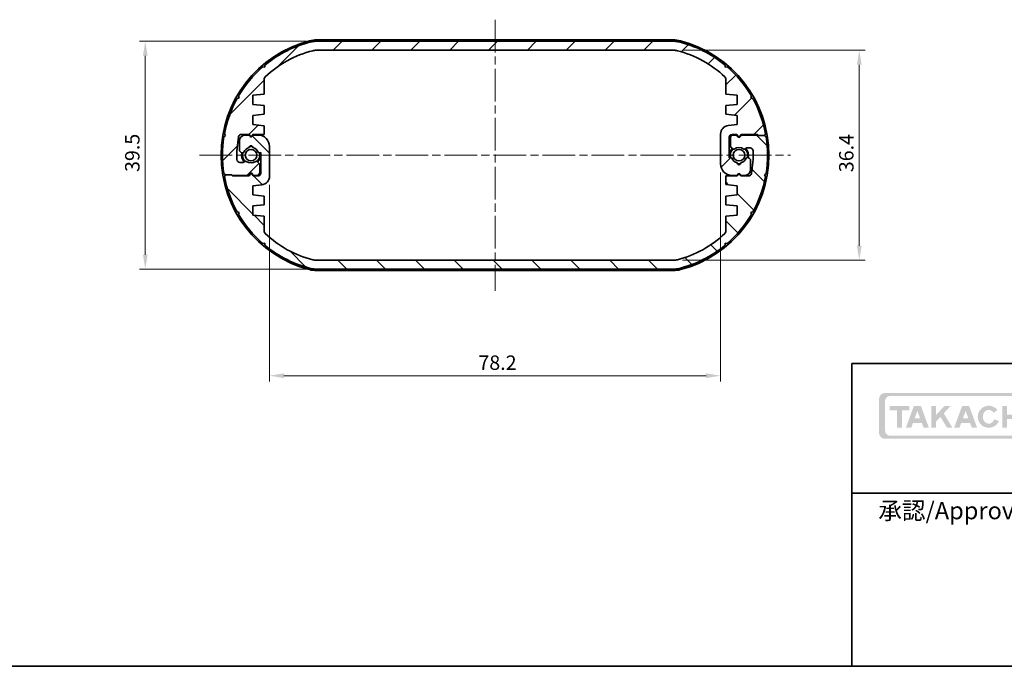
# Model space of a CAD drawing. Units: millimetres. Extents: x 0 to 1985, y 0 to 422.
# Drawn here: x 572 to 742, y 0 to 112 of the extents above; entities that cross this region are included whole.
import ezdxf
from ezdxf.enums import TextEntityAlignment as Align

# ---------------------------------------------------------------- set-up
doc = ezdxf.new("R2010")
doc.units = ezdxf.units.MM
doc.linetypes.add('CHAIN', pattern=[0.35429999999999995, 0.2362, -0.0295, 0.0591, -0.0295])
doc.layers.get('Defpoints').update_dxf_attribs({"lineweight": 25})
for name, color, linetype, lineweight in [('Border (ISO)', 7, 'Continuous', 35), ('Centerline (ISO)', 131, 'Continuous', 18), ('Dimension (ISO)', 7, 'Continuous', 18), ('Hatch (ISO)', 1, 'Continuous', 18), ('Title (ISO)', 7, 'Continuous', 35), ('Visible (ISO)', 7, 'Continuous', 35)]:
    doc.layers.add(name, color=color, linetype=linetype, lineweight=lineweight)
doc.styles.add('Note Text (TK)', font='txt')
doc.styles.add('文字スタイル67', font='arial.ttf')
doc.dimstyles.new('Default - Method 1b (TK)', dxfattribs={"dimtxt": 2.5, "dimasz": 2.5, "dimexe": 1, "dimexo": 1.499999999999999, "dimgap": 1, "dimtad": 1, "dimtoh": 1, "dimrnd": 1e-08, "dimdsep": 46, "dimtxsty": 'Note Text (TK)', "dimcen": 0.09, "dimdle": 5, "dimclrd": 100, "dimclre": 100, "dimclrt": 7, "dimadec": 1, "dimazin": 1, "dimtfac": 1, "dimtmove": 0, "dimatfit": 3, "dimfxl": 1, "dimtolj": 1, "dimlwd": -1, "dimlwe": -1, "dimarcsym": 0})

# ---------------------------------------------------------------- blocks, each defined once
blk = doc.blocks.new('図面枠 tk図枠')
at = {"layer": 'Border (ISO)'}
blk.add_line((14.50000000000001, 8.000000000000007), (405.4999999999999, 8.000000000000007), dxfattribs=at)
blk = doc.blocks.new('表題欄 tk表題欄')
at = {"layer": 'Hatch (ISO)'}
h = blk.add_hatch(color=256, dxfattribs=at)
edge = h.paths.add_edge_path(flags=0)
edge.add_arc((95.57537688673352, 236.2990653650367), 0.5958259999999996, 269.9999999999897, 360)
edge.add_line((96.17120288673351, 236.2990653650368), (96.17120288673348, 239.7107813650365))
edge.add_arc((95.5753768867335, 239.7107813650366), 0.5958259999999996, 0, 90.0000000000068)
edge.add_line((95.57537688673342, 240.3066073650366), (79.13710888673356, 240.3066073650366))
edge.add_arc((79.13710888673353, 239.7107813650366), 0.5958259999999996, 89.99999999999744, 180)
edge.add_line((78.54128288673353, 239.7107813650365), (78.54128288673331, 236.2990653650368))
edge.add_arc((79.13710888673332, 236.2990653650365), 0.5958259999999996, 180, 270.0000000000231)
edge.add_line((79.13710888673356, 235.7032393650365), (95.57537688673342, 235.7032393650367))
edge = h.paths.add_edge_path()
edge.add_line((77.83935088673357, 239.9556413650366), (77.83935088673357, 236.0542053650368))
edge.add_arc((78.54128288673346, 236.0542053650367), 0.7019319999998935, 180, 270.0000000000087)
edge.add_line((78.54128288673357, 235.3522733650368), (96.17120288673352, 235.3522733650368))
edge.add_arc((96.17120288673351, 236.0542053650367), 0.7019319999998921, 270, 360)
edge.add_line((96.8731348867334, 236.0542053650368), (96.87313488673352, 239.9556413650366))
edge.add_arc((96.1712028867336, 239.9556413650367), 0.7019319999998921, 0, 90.00000000000873)
edge.add_line((96.17120288673348, 240.6575733650367), (78.54128288673357, 240.6575733650366))
edge.add_arc((78.54128288673357, 239.9556413650366), 0.7019319999999984, 90, 180)
for points in [[(79.07181288673355, 239.1476033650369), (79.07181288673355, 238.6578833650367), (79.92066088673353, 238.6578833650367), (79.92066088673353, 236.6581933650368), (80.50832488673353, 236.6581933650368), (80.50832488673353, 238.6578833650367), (81.35717288673355, 238.6578833650367), (81.35717288673355, 239.1476033650369)], [(85.68407849525303, 236.6581933650368), (84.9434673993943, 237.8918698287545), (84.41792288673358, 237.3246628822781), (84.41792288673358, 236.6581933650368), (83.89555488673355, 236.6581933650368), (83.89555488673355, 239.1476033650369), (84.41792288673358, 239.1476033650369), (84.41792288673358, 238.0993979968839), (85.38913556809511, 239.1476033650369), (86.10696490847272, 239.1476033650369), (85.31925422435492, 238.2974470774499), (86.30334488673353, 236.6581933650368)], [(92.09142939614459, 239.1476033650369), (92.09142939614459, 236.6581933650368), (92.60971639614465, 236.6581933650368), (92.60971639614465, 237.6580383650368), (93.76872039614462, 237.6580383650368), (93.76872039614462, 236.6581933650368), (94.28700739614459, 236.6581933650368), (94.28700739614459, 239.1476033650369), (93.76872039614462, 239.1476033650369), (93.76872039614462, 238.1477583650367), (92.60971639614465, 238.1477583650367), (92.60971639614465, 239.1476033650369)]]:
    blk.add_hatch(color=256, dxfattribs=at).paths.add_polyline_path(points)
h = blk.add_hatch(color=256, dxfattribs=at)
h.paths.add_polyline_path([(82.59020695886475, 237.7110913650368), (81.95242681460243, 237.7110913650368), (82.27131688673356, 238.5794973650367)], flags=0)
h.paths.add_polyline_path([(82.77903014574996, 237.1968853650368), (81.76360362771717, 237.1968853650368), (81.56578886050404, 236.6581933650368), (80.94907288673355, 236.6581933650368), (81.86321688673357, 239.1476033650369), (82.67941688673353, 239.1476033650369), (83.59356088673351, 236.6581933650368), (82.97684491296302, 236.6581933650368)])
h = blk.add_hatch(color=256, dxfattribs=at)
h.paths.add_polyline_path([(87.52707281460246, 237.7110913650368), (88.16485295886469, 237.7110913650368), (87.84596288673359, 238.5794973650367)], flags=0)
h.paths.add_polyline_path([(87.14043486050403, 236.6581933650368), (87.3382496277172, 237.1968853650368), (88.35367614574989, 237.1968853650368), (88.551490912963, 236.6581933650368), (89.16820688673343, 236.6581933650368), (88.25406288673352, 239.1476033650369), (87.43786288673356, 239.1476033650369), (86.52371888673358, 236.6581933650368)])
h = blk.add_hatch(color=256, dxfattribs=at)
edge = h.paths.add_edge_path()
edge.add_arc((90.52309888673334, 237.9028983650369), 1.273272000000011, 38.55054079078439, 336.5820184016556)
edge.add_line((91.69149139614446, 237.3968543650369), (91.17255542714857, 237.6216113977801))
edge.add_ellipse((90.52309888673352, 237.9028983650369), major_axis=(0, -0.7998759999999119), ratio=0.8673469387756529, start_angle=128.5505407907963, end_angle=426.582018401653, ccw=False)
edge.add_line((91.09381514418376, 238.3576891122095), (91.51887237036831, 238.6964075050431))
at = {"layer": 'Title (ISO)'}
for p, q in [((74.70882392282105, 244.052739026017), (255.7088239228211, 244.052739026017)), ((74.70882392282105, 209.052739026017), (74.70882392282105, 244.052739026017)), ((74.70882392282105, 229.052739026017), (230.7088239228211, 229.052739026017)), ((255.7088239228211, 209.052739026017), (74.70882392282105, 209.052739026017))]:
    blk.add_line(p, q, dxfattribs=at)
at = {"layer": 'Title (ISO)', "color": 1, "insert": (87.20882392282108, 227.052739026017), "char_height": 2.000000029802322, "attachment_point": 5, "line_spacing_factor": 1.5, "style": 'Note Text (TK)'}
blk.add_mtext('\\fＭＳ Ｐゴシック|b0|i0;\\H2.0000;承認/Approved', dxfattribs=at)
at = {"layer": 'Title (ISO)', "color": 7}
for tag, p, height, style in [('<品名>_001', (157.3679148268321, 235.6891026234344), 2.5, 'Note Text (TK)'), ('<Title>_001', (157.7088239228211, 230.5513747487906), 2.000000029802322, '文字スタイル67'), ('<尺度>_001', (241.3196193166189, 222.302739026017), 2.5, 'Note Text (TK)'), ('<ページ_No.>_001', (238.0980284456275, 213.302739026017), 2.5, 'Note Text (TK)'), ('<総ページ数>_001', (246.7855284409709, 213.302739026017), 2.5, 'Note Text (TK)'), ('作成日_001', (175.632119106648, 211.2601253517655), 2.5, 'Note Text (TK)')]:
    blk.add_attdef(tag, p, '', height=height, dxfattribs=dict(at, style=style))
at = {"layer": 'Title (ISO)', "color": 7, "style": 'Note Text (TK)'}
blk.add_attdef('<承認>', text='', height=2.5, dxfattribs=at).set_placement((87.20882392282108, 217.052739026017), align=Align.MIDDLE_CENTER)
blk = doc.blocks.new('*D24')
at = {"layer": 'Defpoints', "color": 0}
for p in [(622.9312825164086, 108.3837039908984), (593.480635531398, 68.88370399089878), (622.9312825164083, 68.8837039908988)]:
    blk.add_point(p, dxfattribs=at)
at = {"layer": 'Dimension (ISO)', "color": 100}
for p, q in [((621.4312825164086, 108.3837039908984), (592.480635531398, 108.3837039908984)), ((593.480635531398, 105.8837039908984), (593.480635531398, 71.38370399089878)), ((621.4312825164084, 68.8837039908988), (592.480635531398, 68.88370399089878))]:
    blk.add_line(p, q, dxfattribs=at)
for points in [[(593.0639688647314, 105.8837039908984), (593.8973021980646, 105.8837039908984), (593.480635531398, 108.3837039908984)], [(593.0639688647314, 71.38370399089878), (593.8973021980646, 71.38370399089878), (593.480635531398, 68.88370399089878)]]:
    blk.add_solid(points, dxfattribs=at)
at = {"layer": 'Dimension (ISO)', "color": 7, "insert": (591.2306355313979, 85.72177217271677), "char_height": 2.5, "attachment_point": 4, "rotation": 90, "style": 'Note Text (TK)'}
blk.add_mtext('\\A1;39.5', dxfattribs=at)
blk = doc.blocks.new('*D25')
at = {"layer": 'Defpoints', "color": 0}
for p in [(685.108327758627, 106.8337039908982), (685.1083277586267, 70.43370399089898), (717.2691239803, 70.43370399089898)]:
    blk.add_point(p, dxfattribs=at)
at = {"layer": 'Dimension (ISO)', "color": 100}
for p, q in [((686.608327758627, 106.8337039908982), (718.2691239803, 106.8337039908982)), ((717.2691239803, 104.3337039908982), (717.2691239803, 72.93370399089898)), ((686.6083277586267, 70.43370399089898), (718.2691239803, 70.43370399089898))]:
    blk.add_line(p, q, dxfattribs=at)
for points in [[(716.8524573136334, 104.3337039908982), (717.6857906469666, 104.3337039908982), (717.2691239803, 106.8337039908982)], [(716.8524573136334, 72.93370399089898), (717.6857906469666, 72.93370399089898), (717.2691239803, 70.43370399089898)]]:
    blk.add_solid(points, dxfattribs=at)
at = {"layer": 'Dimension (ISO)', "color": 7, "insert": (715.0191239802999, 85.68626080908041), "char_height": 2.5, "attachment_point": 4, "rotation": 90, "style": 'Note Text (TK)'}
blk.add_mtext('\\A1;36.4', dxfattribs=at)
blk = doc.blocks.new('*D26')
at = {"layer": 'Defpoints', "color": 0}
for p in [(693.2145826490803, 87.13370399089845), (615.014582649081, 84.98118533406885), (693.2145826490803, 50.4005705550558)]:
    blk.add_point(p, dxfattribs=at)
at = {"layer": 'Dimension (ISO)', "color": 100}
for p, q in [((693.2145826490803, 85.63370399089845), (693.2145826490803, 49.4005705550558)), ((615.014582649081, 83.48118533406887), (615.014582649081, 49.4005705550558)), ((617.514582649081, 50.4005705550558), (690.7145826490802, 50.4005705550558))]:
    blk.add_line(p, q, dxfattribs=at)
for points in [[(617.514582649081, 50.81723722172246), (617.514582649081, 49.98390388838913), (615.014582649081, 50.4005705550558)], [(690.7145826490802, 50.81723722172246), (690.7145826490802, 49.98390388838913), (693.2145826490803, 50.4005705550558)]]:
    blk.add_solid(points, dxfattribs=at)
at = {"layer": 'Dimension (ISO)', "color": 7, "insert": (651.2310599218079, 52.6505705550558), "char_height": 2.5, "attachment_point": 4, "style": 'Note Text (TK)'}
blk.add_mtext('\\A1;78.2', dxfattribs=at)

msp = doc.modelspace()

# ---------------------------------------------------------------- hatches: boundary and pattern name
at = {"layer": 'Hatch (ISO)'}
h = msp.add_hatch(dxfattribs=at)
h.set_pattern_fill('ANSI31', color=256, scale=38.1, style=0)
h.set_pattern_definition([(44.99999999999999, (379.2499995215737, -11.99999961967035), (-3.367596045400932, 3.367596045400933), [])])
edge = h.paths.add_edge_path()
edge.add_line((696.1145826490807, 85.1337039908988), (696.2413775683237, 85.35331923316926))
edge.add_ellipse((696.4145826490806, 85.25331923316926), major_axis=(-0.1732050807568886, 0.1000000000000001), ratio=1, start_angle=240.0000000000015, end_angle=360.0000000000008, ccw=False)
edge.add_line((696.5877877298376, 85.35331923316926), (696.7145826490807, 85.13370399089851))
edge.add_line((696.7145826490807, 85.13370399089851), (697.4145826490885, 85.1337039908984))
edge.add_ellipse((697.4145826490882, 86.1337039908984), major_axis=(2.975e-13, -1.000000000000014), ratio=1, start_angle=7.633e-13, end_angle=90.00000000036003)
edge.add_line((698.4145826490882, 86.13370399090498), (698.4145826490811, 87.71414211205112))
edge.add_ellipse((697.9145826490812, 87.71414211204785), major_axis=(0.5000000000000071, 3.2963e-12), ratio=1, start_angle=0, end_angle=74.9999999996881)
edge.add_line((698.0439921716319, 88.19710502519256), (697.8992518069219, 88.23588808902868))
edge.add_ellipse((697.8474879979017, 88.04270292377068), major_axis=(0.0517638090201267, 0.1931851652578964), ratio=1, start_angle=0, end_angle=82.58632619842761)
edge.add_ellipse((696.4145826490807, 88.63370399089862), major_axis=(1.24801433606307, -0.5147428649151021), ratio=1, start_angle=305.17241421834086, end_angle=360.0000000000001, ccw=False)
edge.add_ellipse((696.4145826490807, 87.28370399089859), major_axis=(0.2981423969999674, 0.0333333333333585), ratio=1, start_angle=167.2412595831047, end_angle=360.0000000000005, ccw=False)
edge.add_ellipse((696.4145826490807, 88.63370399089864), major_axis=(-0.298142397000003, -1.316666666666668), ratio=1, start_angle=305.1724142183873, end_angle=360.0000000000012, ccw=False)
edge.add_ellipse((694.9816773002603, 88.04270292376953), major_axis=(0.1848910127499969, 0.0762582022098501), ratio=1, start_angle=0, end_angle=82.5863261985758)
edge.add_line((694.9299134912396, 88.23588808902726), (694.7145826490809, 88.17819036376521))
edge.add_line((694.7145826490807, 88.17819036376522), (694.7145826490807, 91.73370399089814))
edge.add_ellipse((695.214582649081, 91.7337039908981), major_axis=(-0.4999999999999983, -1.1e-15), ratio=1, start_angle=269.9999999999999, end_angle=360, ccw=False)
edge.add_line((695.214582649081, 92.2337039908981), (696.0645826490806, 92.23370399089816))
edge.add_line((696.0645826490806, 92.23370399089816), (696.2413775683239, 91.92748620824904))
edge.add_ellipse((696.4145826490807, 92.02748620824909), major_axis=(-0.1732050807568886, -0.1000000000000023), ratio=1, start_angle=5.598e-13, end_angle=119.9999999999679)
edge.add_line((696.5877877298376, 91.92748620824898), (696.7645826490807, 92.23370399089818))
edge.add_line((696.7645826490807, 92.23370399089819), (699.6234638958695, 92.23370399089825))
edge.add_line((699.6234638958695, 92.23370399089825), (699.8234638958697, 92.03370399089809))
edge.add_line((699.8234638958697, 92.03370399089806), (700.8234638958695, 92.03370399089818))
edge.add_line((700.8234638958695, 92.0337039908982), (701.0260817640324, 92.32080352783456))
edge.add_ellipse((681.1145826490807, 88.63370399089962), major_axis=(19.91149911495206, 3.687099536935002), ratio=1, start_angle=4.7e-15, end_angle=18.59388103413978)
edge.add_line((698.8110891419248, 98.47728859960434), (698.4720044333258, 98.56949329038564))
edge.add_line((698.4720044333258, 98.56949329038564), (698.5642091241075, 98.90857799898392))
edge.add_ellipse((681.114582649081, 88.63370399089987), major_axis=(17.44962647502732, 10.27487400808454), ratio=1, start_angle=0, end_angle=18.59388103414095)
edge.add_line((694.3771549953894, 103.9362094968267), (694.0269837353405, 103.9068797637205))
edge.add_line((694.0269837353405, 103.9068797637205), (693.9976540022357, 104.2570510237681))
edge.add_ellipse((681.1145826490808, 88.63370399089962), major_axis=(12.88307135315613, 15.62334703287001), ratio=1, start_angle=0, end_angle=25.87747762383872)
edge.add_ellipse((685.2978827817532, 105.8837039908991), major_axis=(0.5891972017848524, 2.429577464788726), ratio=1, start_angle=0, end_angle=13.63164383652265)
edge.add_line((685.2978827817532, 108.3837039908991), (622.9312825164083, 108.3837039908984))
edge.add_ellipse((622.9312825164083, 105.8837039908983), major_axis=(-4.4e-15, 2.500000000000043), ratio=1, start_angle=1.018e-13, end_angle=13.63164383652351)
edge.add_ellipse((627.1145826490808, 88.63370399089891), major_axis=(-4.772497334457365, 19.67957746478814), ratio=1, start_angle=0, end_angle=25.87747762383878)
edge.add_line((614.2315112959247, 104.2570510237688), (614.2021815628211, 103.9068797637197))
edge.add_line((614.2021815628211, 103.9068797637197), (613.8520103027734, 103.9362094968246))
edge.add_ellipse((627.1145826490806, 88.63370399089914), major_axis=(-13.26257234630838, 15.30250550592686), ratio=1, start_angle=0, end_angle=18.5938810341409)
edge.add_line((609.6649561740531, 98.90857799898363), (609.7571608648358, 98.5694932903848))
edge.add_line((609.7571608648358, 98.5694932903848), (609.4180761562376, 98.47728859960307))
edge.add_ellipse((627.1145826490805, 88.63370399089905), major_axis=(-17.6965064928437, 9.843584608704484), ratio=1, start_angle=0, end_angle=18.59388103414029)
edge.add_line((607.2030835341288, 92.32080352783382), (607.4057014022931, 92.03370399089906))
edge.add_line((607.4057014022931, 92.03370399089906), (607.1186018653584, 91.83108612273526))
edge.add_ellipse((627.114582649081, 88.63370399089891), major_axis=(-19.99598078372308, 3.197382131836394), ratio=1, start_angle=0, end_angle=18.16951914757315)
edge.add_line((607.118601865358, 85.4363218590621), (607.4057014022927, 85.23370399089829))
edge.add_line((607.4057014022927, 85.23370399089826), (608.4057014022915, 85.23370399089848))
edge.add_line((608.4057014022915, 85.23370399089848), (608.5057014022927, 85.2337039908985))
edge.add_line((608.5057014022927, 85.2337039908985), (608.6057014022924, 85.1337039908986))
edge.add_line((608.6057014022924, 85.1337039908986), (611.4645826490807, 85.1337039908985))
edge.add_line((611.4645826490807, 85.13370399089851), (611.6413775683238, 85.43992177354764))
edge.add_ellipse((611.8145826490806, 85.33992177354762), major_axis=(-0.173205080756862, 0.1000000000000423), ratio=1, start_angle=240.00000000001302, end_angle=359.9999999999998, ccw=False)
edge.add_line((611.9877877298375, 85.43992177354757), (612.1645826490808, 85.1337039908985))
edge.add_line((612.1645826490806, 85.13370399089851), (612.8145826490809, 85.13370399089897))
edge.add_ellipse((612.8145826490809, 85.63370399089897), major_axis=(0, -0.5000000000000006), ratio=1, start_angle=0, end_angle=90.00000000000662)
edge.add_line((613.3145826490809, 85.633703990899), (613.3145826490808, 86.92659720971226))
edge.add_ellipse((612.8145826490809, 86.92659720971226), major_axis=(0.5000000000000159, 0), ratio=1, start_angle=0, end_angle=45.00000000002065)
edge.add_line((613.168136039674, 87.28015060030569), (612.9014359050509, 87.54685073492863))
edge.add_ellipse((612.7600145488136, 87.40542937869127), major_axis=(0.1414213562372879, 0.1414213562373467), ratio=1, start_angle=0, end_angle=82.58632619849998)
edge.add_ellipse((611.8145826490806, 88.6337039908985), major_axis=(0.8234406868598579, -1.069787565465103), ratio=1, start_angle=284.82734760296745, end_angle=359.9999999999995, ccw=False)
edge.add_ellipse((610.8691507493479, 87.40542937869105), major_axis=(0.1219912128681777, 0.1584870467355326), ratio=1, start_angle=0, end_angle=82.5863261985526)
edge.add_line((610.7277293931105, 87.54685073492836), (610.6231612928437, 87.44228263466125))
edge.add_ellipse((610.4817399366061, 87.5837039908985), major_axis=(0.1414213562374389, -0.1414213562371269), ratio=1, start_angle=314.9999999999495, end_angle=359.99999999999943, ccw=False)
edge.add_line((610.4817399366061, 87.38370399089854), (609.8808947094664, 87.38370399089884))
edge.add_ellipse((609.8808947094667, 87.88370399089885), major_axis=(-2.842e-13, -0.5000000000000026), ratio=1, start_angle=272.4919063690015, end_angle=360, ccw=False)
edge.add_ellipse((627.1145826490815, 88.63370399089887), major_axis=(-17.73321512627029, -0.7717391304347001), ratio=1, start_angle=347.15521660337714, end_angle=360, ccw=False)
edge.add_ellipse((610.1454194404839, 91.73370399089868), major_axis=(-0.4918598031477563, 0.0898550724637981), ratio=1, start_angle=280.3528770276513, end_angle=360, ccw=False)
edge.add_line((610.1454194404839, 92.2337039908987), (611.5145826490804, 92.2337039908988))
edge.add_line((611.5145826490804, 92.23370399089877), (611.6413775683236, 92.01408874862778))
edge.add_ellipse((611.8145826490805, 92.11408874862778), major_axis=(-0.1732050807569063, -0.099999999999964), ratio=1, start_angle=0, end_angle=120.0000000000391)
edge.add_line((611.9877877298375, 92.01408874862783), (612.1145826490804, 92.2337039908982))
edge.add_line((612.1145826490804, 92.23370399089825), (614.114582649081, 92.23370399089876))
edge.add_line((614.114582649081, 92.23370399089873), (614.1145826490811, 93.73370399089735))
edge.add_line((614.1145826490811, 93.73370399089735), (612.1145826490812, 93.93370399089731))
edge.add_line((612.1145826490812, 93.93370399089731), (612.114582649081, 95.5337039908969))
edge.add_line((612.114582649081, 95.5337039908969), (614.1145826490811, 95.73370399089853))
edge.add_line((614.1145826490811, 95.73370399089853), (614.1145826490811, 97.23370399089809))
edge.add_line((614.1145826490811, 97.23370399089805), (612.1145826490812, 97.43370399089798))
edge.add_line((612.1145826490812, 97.43370399089801), (612.114582649081, 99.03370399089759))
edge.add_line((612.114582649081, 99.03370399089759), (614.1145826490805, 99.23370399089922))
edge.add_line((614.1145826490805, 99.23370399089919), (614.1145826490799, 101.8620825763482))
edge.add_ellipse((614.6145826490799, 101.8620825763483), major_axis=(-0.5000000000000516, -9.05e-14), ratio=1, start_angle=313.37837138698194, end_angle=359.9999999999998, ccw=False)
edge.add_ellipse((627.1145826490808, 88.63370399089887), major_axis=(-12.84340659340769, 13.5917955795551), ratio=1, start_angle=330.89374940033747, end_angle=360, ccw=False)
edge.add_ellipse((623.1208375395349, 104.3337039908981), major_axis=(-0.616318689744828, 2.422839506172759), ratio=1, start_angle=345.72787921268485, end_angle=359.9999999999998, ccw=False)
edge.add_line((623.1208375395348, 106.8337039908982), (685.1083277586267, 106.8337039908982))
edge.add_ellipse((685.1083277586267, 104.3337039908989), major_axis=(4.4e-15, 2.500000000000016), ratio=1, start_angle=345.7278792126891, end_angle=360, ccw=False)
edge.add_ellipse((681.1145826490808, 88.63370399089968), major_axis=(4.610063799290553, 18.12283950617201), ratio=1, start_angle=330.8937494003383, end_angle=360, ccw=False)
edge.add_ellipse((693.6145826490816, 101.8620825763492), major_axis=(0.3434065934064947, 0.3634169941058482), ratio=1, start_angle=313.37837138694084, end_angle=360.0000000000005, ccw=False)
edge.add_line((694.1145826490815, 101.8620825763491), (694.1145826490801, 99.23370399089924))
edge.add_line((694.1145826490801, 99.23370399089922), (696.1145826490803, 99.03370399089759))
edge.add_line((696.1145826490803, 99.0337039908976), (696.1145826490803, 97.43370399089805))
edge.add_line((696.1145826490803, 97.43370399089805), (694.1145826490801, 97.2337039908981))
edge.add_line((694.1145826490801, 97.23370399089809), (694.1145826490801, 95.73370399089853))
edge.add_line((694.1145826490801, 95.73370399089853), (696.1145826490803, 95.5337039908969))
edge.add_line((696.1145826490803, 95.53370399089692), (696.1145826490803, 93.9337039908977))
edge.add_line((696.1145826490803, 93.93370399089765), (694.5653270705477, 93.77877843304316))
edge.add_ellipse((694.7145826490803, 92.2862226477283), major_axis=(-0.1492555785327054, 1.492555785314855), ratio=1, start_angle=1.67e-13, end_angle=84.28940686245427)
edge.add_line((693.2145826490803, 92.28622264772827), (693.2145826490803, 87.13370399089845))
edge.add_ellipse((695.2145826490802, 87.13370399089848), major_axis=(-2.000000000000006, -6.7e-15), ratio=1, start_angle=0, end_angle=90.00000000001609)
edge.add_line((695.2145826490809, 85.13370399089845), (696.1145826490807, 85.13370399089877))
h = msp.add_hatch(dxfattribs=at)
h.set_pattern_fill('ANSI31', color=256, scale=38.1, angle=90.00021045915, style=0)
h.set_pattern_definition([(135.0002104591499, (379.2499995215737, -11.99999961967035), (-3.367583675507217, -3.367608415249209), [])])
edge = h.paths.add_edge_path()
edge.add_line((612.1145826490807, 92.13370399089837), (611.9877877298376, 91.9140887486279))
edge.add_ellipse((611.8145826490806, 92.0140887486279), major_axis=(0.1732050807568886, -0.1000000000000001), ratio=1, start_angle=240.0000000000012, end_angle=360.0000000000005, ccw=False)
edge.add_line((611.6413775683238, 91.91408874862788), (611.5145826490807, 92.13370399089862))
edge.add_line((611.5145826490807, 92.13370399089862), (610.8145826490729, 92.13370399089872))
edge.add_ellipse((610.8145826490731, 91.13370399089872), major_axis=(-2.977e-13, 1.000000000000014), ratio=1, start_angle=0, end_angle=90.00000000036007)
edge.add_line((609.8145826490731, 91.13370399089214), (609.8145826490803, 89.55326586974599))
edge.add_ellipse((610.3145826490802, 89.55326586974928), major_axis=(-0.5000000000000071, -3.2963e-12), ratio=1, start_angle=0, end_angle=74.9999999996871)
edge.add_line((610.1851731265294, 89.07030295660462), (610.3299134912394, 89.0315198927685))
edge.add_ellipse((610.3816773002598, 89.22470505802649), major_axis=(-0.0517638090201267, -0.1931851652578964), ratio=1, start_angle=0, end_angle=82.58632619842761)
edge.add_ellipse((611.8145826490806, 88.6337039908985), major_axis=(-1.24801433606307, 0.5147428649151017), ratio=1, start_angle=305.17241421834086, end_angle=360.0000000000001, ccw=False)
edge.add_ellipse((611.8145826490806, 89.9837039908985), major_axis=(-0.2981423969999675, -0.0333333333333586), ratio=1, start_angle=167.2412595831045, end_angle=360.0000000000005, ccw=False)
edge.add_ellipse((611.8145826490806, 88.63370399089848), major_axis=(0.2981423970000027, 1.316666666666668), ratio=1, start_angle=305.1724142183873, end_angle=360.00000000000074, ccw=False)
edge.add_ellipse((613.2474879979009, 89.22470505802762), major_axis=(-0.184891012749997, -0.0762582022098502), ratio=1, start_angle=0, end_angle=82.5863261985758)
edge.add_line((613.2992518069218, 89.0315198927699), (613.5145826490806, 89.08921761803192))
edge.add_line((613.5145826490805, 89.0892176180319), (613.5145826490805, 85.53370399089899))
edge.add_ellipse((613.0145826490802, 85.53370399089899), major_axis=(0.4999999999999983, 1.2e-15), ratio=1, start_angle=269.99999999999983, end_angle=359.99999999999983, ccw=False)
edge.add_line((613.0145826490802, 85.033703990899), (612.1645826490804, 85.03370399089893))
edge.add_line((612.1645826490804, 85.03370399089893), (611.9877877298375, 85.33992177354807))
edge.add_ellipse((611.8145826490806, 85.23992177354803), major_axis=(0.1732050807568886, 0.1000000000000023), ratio=1, start_angle=2.544e-13, end_angle=119.9999999999679)
edge.add_line((611.6413775683237, 85.33992177354816), (611.4645826490806, 85.03370399089896))
edge.add_line((611.4645826490807, 85.03370399089893), (608.6057014022919, 85.03370399089889))
edge.add_line((608.6057014022919, 85.03370399089889), (608.4057014022915, 85.23370399089904))
edge.add_line((608.4057014022915, 85.23370399089904), (607.4057014022918, 85.23370399089893))
edge.add_line((607.4057014022918, 85.23370399089893), (607.203083534129, 84.94660445396258))
edge.add_ellipse((627.1145826490806, 88.63370399089752), major_axis=(-19.91149911495206, -3.687099536935006), ratio=1, start_angle=1.6e-15, end_angle=18.59388103413976)
edge.add_line((609.4180761562365, 78.79011938219281), (609.7571608648356, 78.6979146914115))
edge.add_line((609.7571608648356, 78.69791469141148), (609.6649561740539, 78.3588299828132))
edge.add_ellipse((627.1145826490803, 88.63370399089726), major_axis=(-17.44962647502731, -10.27487400808454), ratio=1, start_angle=0, end_angle=18.59388103414095)
edge.add_line((613.852010302772, 73.33119848497037), (614.2021815628208, 73.36052821807664))
edge.add_line((614.2021815628208, 73.36052821807664), (614.2315112959257, 73.010356958029))
edge.add_ellipse((627.1145826490806, 88.63370399089752), major_axis=(-12.88307135315612, -15.62334703287002), ratio=1, start_angle=0, end_angle=25.87747762383872)
edge.add_ellipse((622.9312825164081, 71.38370399089806), major_axis=(-0.5891972017848519, -2.429577464788726), ratio=1, start_angle=0, end_angle=13.63164383652265)
edge.add_line((622.9312825164081, 68.88370399089797), (685.297882781753, 68.88370399089875))
edge.add_ellipse((685.297882781753, 71.3837039908988), major_axis=(4.9e-15, -2.500000000000043), ratio=1, start_angle=9.22e-14, end_angle=13.63164383652351)
edge.add_ellipse((681.1145826490806, 88.63370399089825), major_axis=(4.77249733445737, -19.67957746478815), ratio=1, start_angle=0, end_angle=25.87747762383878)
edge.add_line((693.9976540022366, 73.0103569580283), (694.0269837353403, 73.36052821807743))
edge.add_line((694.0269837353403, 73.36052821807743), (694.3771549953879, 73.33119848497256))
edge.add_ellipse((681.1145826490808, 88.63370399089801), major_axis=(13.26257234630837, -15.30250550592685), ratio=1, start_angle=0, end_angle=18.59388103414095)
edge.add_line((698.5642091241081, 78.35882998281352), (698.4720044333255, 78.69791469141232))
edge.add_line((698.4720044333255, 78.69791469141234), (698.8110891419238, 78.79011938219406))
edge.add_ellipse((681.114582649081, 88.63370399089808), major_axis=(17.6965064928437, -9.843584608704475), ratio=1, start_angle=0, end_angle=18.59388103414029)
edge.add_line((701.0260817640325, 84.94660445396335), (700.8234638958684, 85.2337039908981))
edge.add_line((700.8234638958684, 85.2337039908981), (701.110563432803, 85.4363218590619))
edge.add_ellipse((681.1145826490801, 88.63370399089825), major_axis=(19.9959807837231, -3.197382131836393), ratio=1, start_angle=0, end_angle=18.16951914757315)
edge.add_line((701.1105634328032, 91.83108612273503), (700.8234638958685, 92.03370399089886))
edge.add_line((700.8234638958685, 92.03370399089886), (699.8234638958697, 92.03370399089866))
edge.add_line((699.8234638958697, 92.03370399089866), (699.7234638958687, 92.03370399089862))
edge.add_line((699.7234638958687, 92.03370399089862), (699.6234638958689, 92.13370399089852))
edge.add_line((699.6234638958689, 92.13370399089852), (696.7645826490807, 92.13370399089867))
edge.add_line((696.7645826490807, 92.13370399089867), (696.5877877298376, 91.82748620824952))
edge.add_ellipse((696.4145826490807, 91.92748620824955), major_axis=(0.173205080756862, -0.1000000000000423), ratio=1, start_angle=240.00000000001302, end_angle=359.9999999999998, ccw=False)
edge.add_line((696.2413775683237, 91.82748620824955), (696.0645826490806, 92.13370399089867))
edge.add_line((696.0645826490806, 92.13370399089867), (695.4145826490803, 92.1337039908982))
edge.add_ellipse((695.4145826490803, 91.63370399089818), major_axis=(-1e-16, 0.5000000000000006), ratio=1, start_angle=0, end_angle=90.00000000000662)
edge.add_line((694.9145826490803, 91.63370399089814), (694.9145826490804, 90.34081077208486))
edge.add_ellipse((695.4145826490806, 90.34081077208486), major_axis=(-0.5000000000000159, -1e-16), ratio=1, start_angle=0, end_angle=45.00000000002061)
edge.add_line((695.0610292584873, 89.98725738149145), (695.3277293931105, 89.72055724686851))
edge.add_ellipse((695.4691507493478, 89.86197860310585), major_axis=(-0.1414213562372879, -0.1414213562373468), ratio=1, start_angle=0, end_angle=82.58632619849992)
edge.add_ellipse((696.4145826490807, 88.63370399089864), major_axis=(-0.8234406868598579, 1.069787565465103), ratio=1, start_angle=284.82734760296745, end_angle=359.9999999999995, ccw=False)
edge.add_ellipse((697.3600145488135, 89.8619786031061), major_axis=(-0.1219912128681777, -0.1584870467355326), ratio=1, start_angle=0, end_angle=82.58632619855253)
edge.add_line((697.5014359050508, 89.7205572468688), (697.6060040053177, 89.8251253471359))
edge.add_ellipse((697.7474253615552, 89.68370399089864), major_axis=(-0.1414213562374389, 0.1414213562371269), ratio=1, start_angle=314.9999999999495, end_angle=359.99999999999943, ccw=False)
edge.add_line((697.747425361555, 89.8837039908986), (698.3482705886947, 89.88370399089828))
edge.add_ellipse((698.3482705886946, 89.38370399089833), major_axis=(2.841e-13, 0.5000000000000026), ratio=1, start_angle=272.4919063690015, end_angle=360, ccw=False)
edge.add_ellipse((681.1145826490798, 88.63370399089828), major_axis=(17.73321512627029, 0.7717391304347027), ratio=1, start_angle=347.15521660337714, end_angle=360, ccw=False)
edge.add_ellipse((698.0837458576774, 85.53370399089846), major_axis=(0.4918598031477563, -0.0898550724637981), ratio=1, start_angle=280.3528770276513, end_angle=360.00000000000034, ccw=False)
edge.add_line((698.0837458576774, 85.03370399089845), (696.7145826490809, 85.03370399089837))
edge.add_line((696.7145826490809, 85.03370399089835), (696.5877877298378, 85.25331923316935))
edge.add_ellipse((696.4145826490807, 85.15331923316938), major_axis=(0.1732050807569063, 0.0999999999999641), ratio=1, start_angle=0, end_angle=120.0000000000391)
edge.add_line((696.241377568324, 85.2533192331693), (696.114582649081, 85.03370399089891))
edge.add_line((696.114582649081, 85.03370399089891), (694.1145826490803, 85.0337039908984))
edge.add_line((694.1145826490803, 85.0337039908984), (694.1145826490801, 83.53370399089977))
edge.add_line((694.1145826490801, 83.53370399089977), (696.1145826490803, 83.33370399089983))
edge.add_line((696.1145826490801, 83.33370399089983), (696.1145826490803, 81.73370399090027))
edge.add_line((696.1145826490803, 81.73370399090027), (694.1145826490801, 81.53370399089864))
edge.add_line((694.1145826490801, 81.53370399089864), (694.1145826490801, 80.03370399089908))
edge.add_line((694.1145826490801, 80.03370399089908), (696.1145826490803, 79.83370399089915))
edge.add_line((696.1145826490801, 79.83370399089915), (696.1145826490803, 78.23370399089958))
edge.add_line((696.1145826490803, 78.23370399089958), (694.1145826490808, 78.03370399089795))
edge.add_line((694.1145826490808, 78.03370399089795), (694.1145826490815, 75.40532540544893))
edge.add_ellipse((693.6145826490815, 75.40532540544885), major_axis=(0.5000000000000516, 9.06e-14), ratio=1, start_angle=313.37837138698194, end_angle=359.9999999999998, ccw=False)
edge.add_ellipse((681.1145826490805, 88.63370399089828), major_axis=(12.84340659340769, -13.59179557955509), ratio=1, start_angle=330.89374940033747, end_angle=360, ccw=False)
edge.add_ellipse((685.1083277586265, 72.933703990899), major_axis=(0.6163186897448285, -2.422839506172759), ratio=1, start_angle=345.72787921268485, end_angle=360, ccw=False)
edge.add_line((685.1083277586265, 70.43370399089893), (623.1208375395346, 70.43370399089893))
edge.add_ellipse((623.1208375395346, 72.93370399089818), major_axis=(-4e-15, -2.500000000000016), ratio=1, start_angle=345.7278792126891, end_angle=360, ccw=False)
edge.add_ellipse((627.1145826490805, 88.63370399089744), major_axis=(-4.610063799290548, -18.12283950617201), ratio=1, start_angle=330.8937494003383, end_angle=360, ccw=False)
edge.add_ellipse((614.6145826490798, 75.40532540544785), major_axis=(-0.3434065934064943, -0.363416994105848), ratio=1, start_angle=313.37837138694084, end_angle=359.99999999999994, ccw=False)
edge.add_line((614.1145826490798, 75.40532540544802), (614.1145826490811, 78.03370399089792))
edge.add_line((614.114582649081, 78.03370399089789), (612.114582649081, 78.23370399089951))
edge.add_line((612.114582649081, 78.23370399089951), (612.114582649081, 79.8337039908991))
edge.add_line((612.114582649081, 79.8337039908991), (614.114582649081, 80.03370399089901))
edge.add_line((614.114582649081, 80.03370399089901), (614.114582649081, 81.53370399089856))
edge.add_line((614.114582649081, 81.5337039908986), (612.114582649081, 81.73370399090022))
edge.add_line((612.114582649081, 81.73370399090021), (612.114582649081, 83.33370399089944))
edge.add_line((612.114582649081, 83.33370399089944), (613.6638382276137, 83.48862954875395))
edge.add_ellipse((613.514582649081, 84.98118533406884), major_axis=(0.1492555785327057, -1.492555785314855), ratio=1, start_angle=1.617e-13, end_angle=84.28940686245426)
edge.add_line((615.014582649081, 84.98118533406884), (615.014582649081, 90.13370399089865))
edge.add_ellipse((613.014582649081, 90.13370399089865), major_axis=(2.000000000000006, 7e-15), ratio=1, start_angle=2.23e-14, end_angle=90.00000000001609)
edge.add_line((613.0145826490804, 92.13370399089867), (612.1145826490807, 92.13370399089834))

# ---------------------------------------------------------------- linework, layer by layer
at = {"layer": 'Centerline (ISO)', "linetype": 'CHAIN', "ltscale": 23.99096870422363}
for p, q in [((654.1145826490808, 112.1337039908984), (654.1145826490804, 65.13370399089877)), ((602.8645826490807, 88.63370399089848), (705.3645826490805, 88.63370399089868))]:
    msp.add_line(p, q, dxfattribs=at)
at = {"layer": 'Visible (ISO)'}
for p, q in [((685.2978827817532, 108.3837039908984), (622.9312825164083, 108.3837039908984)), ((685.0197074870341, 108.6337039908986), (623.2094578111273, 108.6337039908985)), ((623.1208375395348, 106.8337039908982), (685.1083277586267, 106.8337039908982)), ((614.2315112959258, 104.2570510237673), (614.2021815628211, 103.9068797637197)), ((694.0269837353405, 103.9068797637205), (693.9976540022357, 104.2570510237681)), ((614.2021815628211, 103.9068797637197), (613.8520103027734, 103.9362094968246)), ((694.3771549953882, 103.9362094968254), (694.0269837353405, 103.9068797637205)), ((614.1145826490805, 99.23370399089919), (614.1145826490799, 101.8620825763482)), ((694.1145826490815, 101.8620825763491), (694.1145826490801, 99.23370399089924)), ((612.114582649081, 99.03370399089759), (614.1145826490805, 99.23370399089919)), ((612.1145826490812, 97.43370399089801), (612.114582649081, 99.03370399089759)), ((694.1145826490801, 99.23370399089924), (696.1145826490803, 99.0337039908976)), ((696.1145826490803, 99.0337039908976), (696.1145826490803, 97.43370399089805)), ((609.7571608648358, 98.56949329038483), (609.4180761562376, 98.4772885996031)), ((609.664956174054, 98.90857799898313), (609.7571608648358, 98.56949329038483)), ((614.1145826490811, 97.23370399089809), (612.1145826490812, 97.43370399089801)), ((696.1145826490803, 97.43370399089805), (694.1145826490801, 97.2337039908981)), ((698.4720044333258, 98.56949329038564), (698.5642091241075, 98.90857799898392)), ((698.811089141924, 98.4772885996039), (698.4720044333258, 98.56949329038564)), ((612.114582649081, 95.5337039908969), (614.1145826490811, 95.73370399089853)), ((614.1145826490811, 95.73370399089853), (614.1145826490811, 97.23370399089809)), ((694.1145826490801, 97.2337039908981), (694.1145826490801, 95.73370399089853)), ((694.1145826490801, 95.73370399089853), (696.1145826490803, 95.53370399089692)), ((612.1145826490812, 93.93370399089731), (612.114582649081, 95.5337039908969)), ((614.1145826490811, 93.73370399089735), (612.1145826490812, 93.93370399089731)), ((696.1145826490803, 93.9337039908977), (694.5653270705477, 93.77877843304319)), ((696.1145826490803, 95.53370399089692), (696.1145826490803, 93.9337039908977)), ((607.2030835341292, 92.3208035278337), (607.4057014022931, 92.03370399089906)), ((610.1454194404838, 92.2337039908987), (611.5145826490804, 92.23370399089882)), ((611.5145826490804, 92.23370399089882), (611.6413775683236, 92.01408874862781)), ((611.9877877298375, 92.01408874862787), (612.1145826490804, 92.23370399089825)), ((612.1145826490804, 92.23370399089825), (614.114582649081, 92.23370399089873)), ((614.114582649081, 92.23370399089873), (614.1145826490811, 93.73370399089735)), ((693.2145826490803, 92.2862226477283), (693.2145826490803, 87.13370399089845)), ((695.214582649081, 92.23370399089814), (696.0645826490806, 92.23370399089819)), ((696.0645826490806, 92.23370399089819), (696.2413775683239, 91.92748620824906)), ((696.5877877298375, 91.92748620824906), (696.7645826490807, 92.23370399089819)), ((696.7645826490807, 92.23370399089819), (699.6234638958695, 92.23370399089825)), ((699.6234638958695, 92.23370399089825), (699.8234638958697, 92.03370399089806)), ((700.8234638958695, 92.0337039908982), (701.0260817640324, 92.32080352783456)), ((607.4057014022931, 92.03370399089906), (607.1186018653584, 91.83108612273526)), ((609.8145826490731, 91.13370399089214), (609.8145826490803, 89.55326586974599)), ((611.5145826490807, 92.13370399089862), (610.8145826490729, 92.13370399089872)), ((611.6413775683238, 91.91408874862788), (611.5145826490807, 92.13370399089862)), ((612.1145826490807, 92.13370399089834), (611.9877877298376, 91.91408874862788)), ((613.0145826490804, 92.13370399089867), (612.1145826490807, 92.13370399089834)), ((694.7145826490807, 88.17819036376522), (694.7145826490807, 91.7337039908981)), ((694.9145826490803, 91.63370399089814), (694.9145826490804, 90.34081077208486)), ((696.0645826490806, 92.13370399089867), (695.4145826490803, 92.13370399089816)), ((696.2413775683237, 91.82748620824952), (696.0645826490806, 92.13370399089867)), ((696.7645826490807, 92.13370399089867), (696.5877877298375, 91.82748620824952)), ((699.6234638958688, 92.13370399089852), (696.7645826490807, 92.13370399089867)), ((699.7234638958685, 92.03370399089862), (699.6234638958688, 92.13370399089852)), ((700.8234638958685, 92.03370399089886), (699.7234638958685, 92.03370399089862)), ((699.8234638958697, 92.03370399089806), (700.8234638958695, 92.0337039908982)), ((701.1105634328032, 91.83108612273503), (700.8234638958685, 92.03370399089886)), ((610.1851731265295, 89.07030295660473), (610.3299134912396, 89.03151989276849)), ((613.2992518069218, 89.03151989276984), (613.5145826490806, 89.0892176180319)), ((613.5145826490806, 89.0892176180319), (613.5145826490806, 85.53370399089899)), ((615.014582649081, 84.98118533406884), (615.0145826490811, 90.13370399089865)), ((695.0610292584873, 89.98725738149145), (695.3277293931104, 89.72055724686851)), ((697.5014359050507, 89.7205572468688), (697.6060040053176, 89.8251253471359)), ((697.747425361555, 89.88370399089864), (698.3482705886948, 89.88370399089831)), ((610.4817399366061, 87.3837039908985), (609.8808947094664, 87.38370399089887)), ((610.7277293931105, 87.54685073492836), (610.6231612928436, 87.44228263466125)), ((613.168136039674, 87.28015060030572), (612.9014359050509, 87.54685073492865)), ((694.9299134912396, 88.2358880890273), (694.7145826490807, 88.17819036376522)), ((698.0439921716318, 88.19710502519241), (697.8992518069218, 88.23588808902868)), ((698.4145826490882, 86.13370399090499), (698.4145826490809, 87.71414211205112)), ((607.118601865358, 85.43632185906213), (607.4057014022927, 85.23370399089826)), ((611.4645826490807, 85.13370399089851), (611.6413775683238, 85.43992177354764)), ((611.9877877298375, 85.43992177354764), (612.1645826490806, 85.13370399089851)), ((613.3145826490809, 85.63370399089904), (613.3145826490808, 86.92659720971226)), ((696.1145826490807, 85.1337039908988), (696.2413775683237, 85.35331923316926)), ((696.5877877298376, 85.35331923316926), (696.7145826490807, 85.13370399089851)), ((700.8234638958684, 85.2337039908981), (701.110563432803, 85.4363218590619)), ((607.4057014022919, 85.23370399089893), (607.2030835341291, 84.94660445396258)), ((607.4057014022927, 85.23370399089826), (608.5057014022927, 85.23370399089853)), ((608.4057014022917, 85.23370399089904), (607.4057014022919, 85.23370399089893)), ((608.6057014022919, 85.03370399089889), (608.4057014022917, 85.23370399089904)), ((608.5057014022927, 85.23370399089853), (608.6057014022924, 85.13370399089862)), ((608.6057014022924, 85.13370399089862), (611.4645826490807, 85.13370399089851)), ((611.4645826490807, 85.03370399089893), (608.6057014022919, 85.03370399089889)), ((611.641377568324, 85.33992177354807), (611.4645826490807, 85.03370399089893)), ((612.1645826490806, 85.03370399089893), (611.9877877298375, 85.33992177354807)), ((612.1645826490806, 85.13370399089851), (612.8145826490809, 85.13370399089897)), ((613.0145826490804, 85.033703990899), (612.1645826490806, 85.03370399089893)), ((696.1145826490808, 85.03370399089891), (694.1145826490801, 85.0337039908984)), ((694.1145826490801, 85.0337039908984), (694.1145826490801, 83.53370399089977)), ((695.2145826490809, 85.1337039908985), (696.1145826490807, 85.1337039908988)), ((696.2413775683239, 85.2533192331693), (696.1145826490808, 85.03370399089891)), ((696.7145826490809, 85.03370399089835), (696.5877877298376, 85.25331923316931)), ((696.7145826490807, 85.13370399089851), (697.4145826490885, 85.13370399089835)), ((698.0837458576774, 85.03370399089845), (696.7145826490809, 85.03370399089835)), ((701.0260817640321, 84.94660445396343), (700.8234638958684, 85.2337039908981)), ((612.1145826490812, 83.33370399089944), (613.6638382276137, 83.48862954875395)), ((612.1145826490812, 81.73370399090021), (612.1145826490812, 83.33370399089944)), ((694.1145826490801, 83.53370399089977), (696.1145826490801, 83.33370399089983)), ((696.1145826490801, 83.33370399089983), (696.1145826490803, 81.73370399090027)), ((614.1145826490811, 81.53370399089856), (612.1145826490812, 81.73370399090021)), ((614.1145826490811, 80.03370399089901), (614.1145826490811, 81.53370399089856)), ((696.1145826490803, 81.73370399090027), (694.1145826490801, 81.53370399089864)), ((694.1145826490801, 81.53370399089864), (694.1145826490801, 80.03370399089908)), ((609.4180761562372, 78.79011938219324), (609.7571608648356, 78.69791469141148)), ((609.7571608648356, 78.69791469141148), (609.6649561740539, 78.3588299828132)), ((612.1145826490812, 79.8337039908991), (614.1145826490811, 80.03370399089901)), ((612.1145826490812, 78.23370399089951), (612.1145826490812, 79.8337039908991)), ((694.1145826490801, 80.03370399089908), (696.1145826490801, 79.83370399089915)), ((696.1145826490801, 79.83370399089915), (696.1145826490803, 78.23370399089958)), ((698.4720044333255, 78.69791469141234), (698.8110891419237, 78.79011938219406)), ((698.5642091241072, 78.35882998281403), (698.4720044333255, 78.69791469141234)), ((614.1145826490811, 78.03370399089789), (612.1145826490812, 78.23370399089951)), ((614.1145826490798, 75.40532540544802), (614.1145826490811, 78.03370399089789)), ((696.1145826490803, 78.23370399089958), (694.1145826490808, 78.03370399089795)), ((694.1145826490808, 78.03370399089795), (694.1145826490815, 75.40532540544893)), ((613.8520103027732, 73.33119848497176), (614.2021815628209, 73.36052821807664)), ((614.2021815628209, 73.36052821807664), (614.2315112959257, 73.01035695802898)), ((693.9976540022354, 73.0103569580298), (694.0269837353403, 73.36052821807743)), ((694.0269837353403, 73.36052821807743), (694.3771549953879, 73.33119848497256)), ((685.1083277586265, 70.43370399089893), (623.1208375395347, 70.43370399089893)), ((622.9312825164081, 68.88370399089874), (685.297882781753, 68.88370399089877)), ((623.2094578111274, 68.63370399089855), (685.0197074870341, 68.63370399089868))]:
    msp.add_line(p, q, dxfattribs=at)
for centre, radius in [((611.8145826490806, 88.6337039908985), 1.005), ((696.4145826490806, 88.63370399089864), 1.005000000000002)]:
    msp.add_circle(centre, radius, dxfattribs=at)
for centre, radius, start, end in [((627.1145826490807, 88.63370399089854), 20.50000000000001, 104.592550602032, 255.407449397968), ((627.1145826490808, 88.63370399089891), 20.25, 103.6316438365222, 129.5091214603614), ((623.2094578111274, 103.6337039908984), 5.000000000000095, 90, 104.592550602032), ((622.9312825164083, 105.8837039908983), 2.500000000000043, 90, 103.6316438365222), ((685.0197074870341, 103.6337039908985), 5.000000000000098, 75.40744939796795, 90), ((685.2978827817532, 105.8837039908991), 2.500000000000062, 76.36835616347783, 90), ((681.1145826490808, 88.63370399089963), 20.25000000000001, 50.49087853963867, 76.36835616347783), ((681.1145826490807, 88.63370399089862), 20.50000000000001, 284.592550602032, 75.40744939796795), ((627.1145826490808, 88.63370399089887), 18.70000000000003, 104.2721207873134, 133.378371386977), ((623.1208375395349, 104.3337039908981), 2.500000000000047, 90, 104.2721207873166), ((685.1083277586267, 104.3337039908989), 2.500000000000016, 75.72787921268996, 90), ((681.1145826490808, 88.63370399089968), 18.69999999999995, 46.62162861302603, 75.7278792126866), ((627.1145826490806, 88.63370399089914), 20.24999999999964, 130.9152404262198, 149.5091214603599), ((681.114582649081, 88.63370399089987), 20.24999999999964, 30.49087853964004, 49.08475957378021), ((614.6145826490799, 101.8620825763483), 0.5000000000000516, 133.3783713869909, 180), ((693.6145826490816, 101.8620825763492), 0.4999999999999833, 0, 46.62162861304105), ((627.1145826490805, 88.63370399089905), 20.24999999999957, 150.9152404262165, 169.5091214603569), ((681.1145826490807, 88.63370399089962), 20.25000000000008, 10.49087853964347, 29.08475957378347), ((610.1454194404839, 91.73370399089868), 0.5000000000000239, 90.00000000000325, 169.6471229723519), ((694.7145826490803, 92.2862226477283), 1.499999999999992, 95.71059313754641, 180), ((695.214582649081, 91.73370399089814), 0.4999999999999983, 90, 180), ((627.114582649081, 88.63370399089891), 20.25000000000023, 170.9152404262138, 189.0847595737872), ((627.1145826490815, 88.63370399089887), 17.75000000000072, 169.6471229723568, 182.4919063689793), ((610.8145826490731, 91.13370399089872), 1.000000000000013, 90.00000000001629, 180), ((611.8145826490805, 92.11408874862778), 0.1999999999999981, 209.9999999999892, 330.0000000000284), ((611.8145826490806, 92.01408874862787), 0.2000000000000007, 209.9999999999999, 330.0000000000001), ((613.014582649081, 90.13370399089865), 2.000000000000005, 0, 90.00000000001629), ((695.4145826490803, 91.63370399089818), 0.5000000000000004, 90, 180), ((696.4145826490807, 92.02748620824909), 0.2000000000000019, 209.9999999999999, 329.9999999999705), ((696.4145826490806, 91.92748620824952), 0.1999999999999987, 209.9999999999957, 329.9999999999795), ((681.1145826490801, 88.63370399089823), 20.25000000000022, 350.9152404262138, 9.0847595737872), ((610.3145826490802, 89.55326586974928), 0.5000000000000071, 180, 255.0000000000661), ((611.8145826490806, 88.6337039908985), 1.649999999999997, 165.0000000000306, 225.0000000000044), ((611.8145826490806, 88.6337039908985), 1.499999999999999, 164.8677965366939, 225.1322034633372), ((610.3816773002598, 89.22470505802644), 0.1999999999999822, 255.0000000001101, 337.5863261985374), ((611.8145826490806, 88.6337039908985), 1.349999999999982, 102.7587404168867, 157.5863261985458), ((611.8145826490806, 89.9837039908985), 0.2999999999999982, 353.6206297915534, 186.3793702084517), ((611.8145826490806, 88.6337039908985), 1.500000000000001, 79.52468615677091, 100.4753138432324), ((611.8145826490806, 88.63370399089848), 1.350000000000008, 22.41367380149974, 77.24125958311326), ((611.8145826490806, 88.6337039908985), 1.499999999999998, 314.8677965366736, 15.1322034633519), ((611.8145826490806, 88.6337039908985), 1.650000000000014, 315.0000000000104, 15.00000000001692), ((613.2474879979009, 89.22470505802762), 0.1999999999999948, 202.4136738015171, 285.0000000000924), ((696.4145826490807, 88.63370399089864), 1.649999999999991, 135.0000000000097, 195.0000000000186), ((695.4145826490804, 90.34081077208486), 0.5000000000000159, 180, 225.0000000000226), ((696.4145826490806, 88.63370399089864), 1.500000000000002, 134.867796536673, 195.1322034633533), ((695.4691507493476, 89.86197860310585), 0.2000000000000109, 225.0000000000047, 307.586326198516), ((696.4145826490806, 88.63370399089864), 1.349999999999994, 52.41367380149248, 127.5863261985239), ((697.3600145488134, 89.8619786031061), 0.1999999999999998, 232.4136738014589, 315.0000000000052), ((696.4145826490806, 88.63370399089864), 1.500000000000002, 344.8677965366927, 45.13220346333597), ((696.4145826490807, 88.63370399089868), 1.649999999999971, 345.0000000000295, 45.00000000000457), ((697.747425361555, 89.68370399089864), 0.1999999999999623, 90.00000000001629, 135.0000000000548), ((698.3482705886944, 89.38370399089833), 0.5000000000000026, 2.491906368972009, 89.99999999997068), ((681.1145826490798, 88.63370399089828), 17.75000000000071, 349.6471229723568, 2.491906368979445), ((609.8808947094667, 87.88370399089885), 0.5000000000000026, 182.491906368969, 269.9999999999674), ((610.4817399366061, 87.5837039908985), 0.1999999999999624, 270.0000000000065, 315.0000000000612), ((610.8691507493479, 87.40542937869108), 0.1999999999999998, 52.41367380145884, 135.0000000000102), ((611.8145826490806, 88.6337039908985), 1.349999999999995, 232.4136738014926, 307.5863261985244), ((612.7600145488136, 87.40542937869127), 0.2000000000000111, 45.00000000001334, 127.5863261985159), ((612.8145826490809, 86.92659720971226), 0.5000000000000159, 0, 45.00000000002156), ((695.2145826490802, 87.13370399089848), 2.000000000000006, 180, 270.0000000000163), ((694.9816773002603, 88.04270292376953), 0.1999999999999948, 22.41367380151165, 105.0000000000923), ((696.4145826490807, 88.63370399089864), 1.350000000000008, 202.4136738015027, 257.2412595831132), ((696.4145826490807, 87.28370399089863), 0.2999999999999983, 173.6206297915513, 6.379370208443653), ((696.4145826490806, 88.63370399089864), 1.499999999999998, 259.5246861567742, 280.4753138432357), ((696.4145826490807, 88.63370399089862), 1.349999999999982, 282.7587404168899, 337.5863261985458), ((697.8474879979017, 88.04270292377068), 0.1999999999999822, 75.00000000011005, 157.5863261985399), ((697.9145826490812, 87.71414211204785), 0.5000000000000071, 0, 75.00000000006612), ((611.8145826490806, 85.33992177354762), 0.1999999999999988, 29.99999999999994, 149.9999999999864), ((611.8145826490806, 85.23992177354803), 0.2000000000000018, 29.99999999999994, 149.9999999999659), ((612.8145826490809, 85.63370399089897), 0.5000000000000006, 270, 0), ((613.0145826490804, 85.53370399089899), 0.4999999999999982, 270, 0), ((696.4145826490806, 85.25331923316926), 0.2000000000000008, 30.00000000000728, 150), ((696.4145826490807, 85.15331923316938), 0.199999999999998, 29.99999999998932, 150.0000000000312), ((697.4145826490882, 86.1337039908984), 1.000000000000014, 270.0000000000196, 0), ((698.0837458576774, 85.53370399089846), 0.5000000000000238, 270.0000000000065, 349.6471229723554), ((627.1145826490807, 88.63370399089752), 20.25000000000007, 190.4908785396434, 209.0847595737835), ((613.514582649081, 84.98118533406884), 1.499999999999992, 275.7105931375464, 0), ((681.114582649081, 88.63370399089808), 20.24999999999957, 330.9152404262166, 349.5091214603568), ((627.1145826490803, 88.63370399089726), 20.24999999999963, 210.49087853964, 229.0847595737802), ((681.1145826490808, 88.63370399089801), 20.24999999999963, 310.9152404262198, 329.5091214603598), ((614.6145826490798, 75.40532540544785), 0.499999999999983, 180, 226.621628613041), ((693.6145826490815, 75.40532540544885), 0.5000000000000515, 313.3783713869943, 0), ((627.1145826490806, 88.63370399089744), 18.69999999999994, 226.621628613026, 255.7278792126866), ((681.1145826490805, 88.63370399089828), 18.70000000000002, 284.2721207873134, 313.3783713869771), ((627.1145826490806, 88.63370399089752), 20.25, 230.4908785396388, 256.3683561634778), ((681.1145826490805, 88.63370399089823), 20.24999999999999, 283.6316438365222, 309.5091214603614), ((623.1208375395347, 72.93370399089818), 2.500000000000015, 255.72787921269, 270), ((685.1083277586265, 72.933703990899), 2.500000000000047, 270, 284.2721207873167), ((623.2094578111274, 73.63370399089851), 4.999999999999965, 255.4074493979648, 270), ((622.9312825164081, 71.38370399089806), 2.500000000000062, 256.3683561634778, 270), ((685.0197074870341, 73.63370399089877), 5.000000000000095, 270, 284.592550602032), ((685.297882781753, 71.3837039908988), 2.500000000000042, 270, 283.6316438365222)]:
    msp.add_arc(centre, radius, start, end, dxfattribs=at)

# ---------------------------------------------------------------- block references
at = {"xscale": 1.5, "yscale": 1.5, "zscale": 1.5}
for name, p in [('図面枠 tk図枠', (379.2499995215737, -11.99999961967035)), ('表題欄 tk表題欄', (603.936763637342, -313.5791081586959))]:
    msp.add_blockref(name, p, dxfattribs=at)

# ---------------------------------------------------------------- dimensions: what is measured, and where the dimension line sits
at = {"layer": 'Dimension (ISO)', "color": 100}
for base, p1, p2, angle, picture, middle in [((593.480635531398, 68.88370399089878), (622.9312825164083, 108.3837039908984), (622.9312825164081, 68.88370399089877), 90, '*D24', (593.4806355313979, 88.6337039908986)), ((717.2691239803, 70.43370399089898), (685.1083277586267, 106.8337039908982), (685.1083277586265, 70.43370399089893), 270, '*D25', (717.2691239802999, 88.6337039908986)), ((693.2145826490803, 50.4005705550558), (615.014582649081, 84.98118533406885), (693.2145826490803, 87.13370399089845), 180, '*D26', (654.1145826490807, 50.4005705550558))]:
    dim = msp.add_linear_dim(base=base, p1=p1, p2=p2, angle=angle, dimstyle='Default - Method 1b (TK)', override={"dimtoh": 0, "dimdec": 2, "dimtp": 0, "dimtm": 0, "dimtdec": 2, "dimtofl": 0, "dimatfit": 1}, dxfattribs=at)
    dim.commit()
    dim.dimension.update_dxf_attribs({"geometry": picture, "text_midpoint": middle, "dimtype": 160})

doc.saveas('drawing.dxf')
